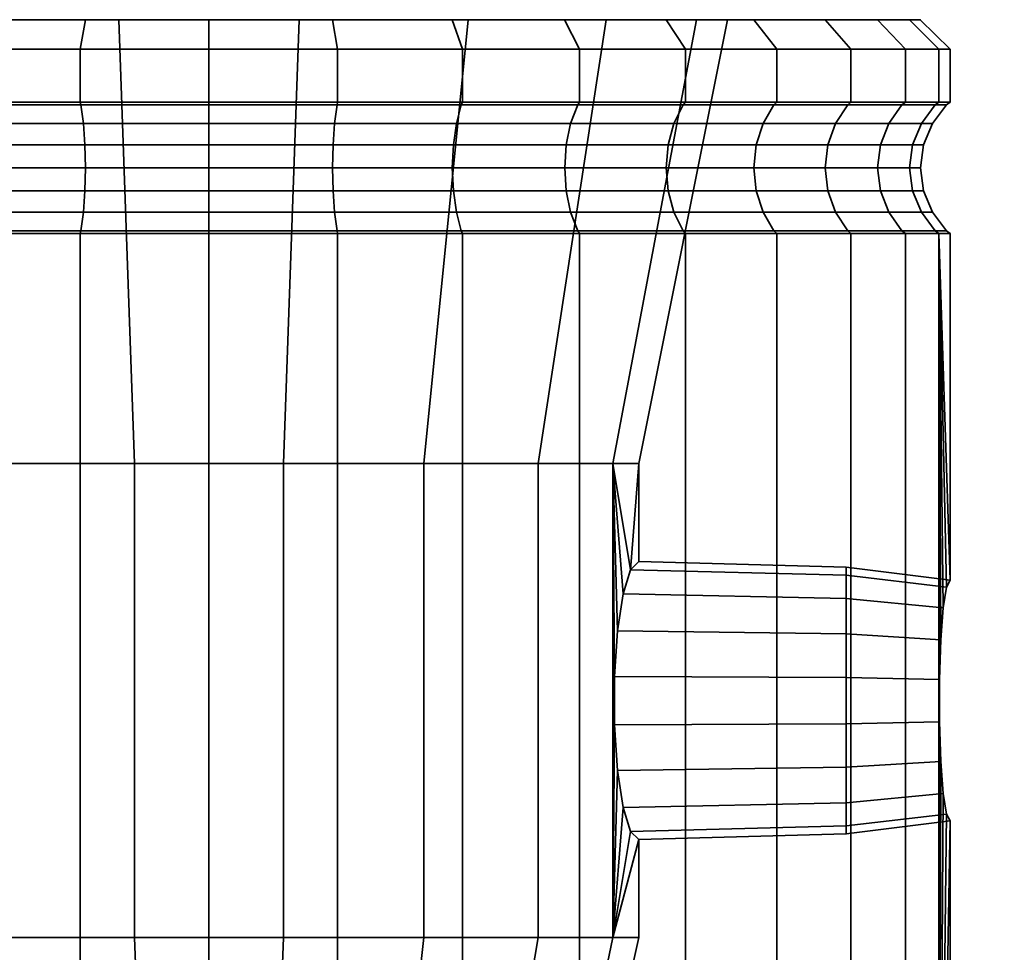
# Model space of a CAD drawing. Units: millimetres. Extents: x -300 to 300, y 53 to 653.
# Drawn here: x -181 to -148, y 621 to 653 of the extents above; entities that cross this region are included whole.
import ezdxf

# ---------------------------------------------------------------- set-up
doc = ezdxf.new("R2010")
doc.units = ezdxf.units.MM
doc.layers.add('kedersystem', color=4, linetype='Continuous', lineweight=35)

msp = doc.modelspace()

# ---------------------------------------------------------------- meshes
at = {"layer": 'kedersystem'}
mesh = msp.add_polyface(dxfattribs=at)
corners = [(-175, 645.725, 24.879), (-179.32, 645.725, 24.501), (-179.341, 645.632, 24.62), (-175, 645.632, 25), (-183.509, 645.725, 23.378), (-183.551, 645.632, 23.492), (-187.439, 645.725, 21.546), (-187.5, 645.632, 21.651), (-190.992, 645.725, 19.058), (-191.07, 645.632, 19.151), (-190.992, 645.725, -19.058), (-187.439, 645.725, -21.546), (-187.5, 645.632, -21.651), (-191.07, 645.632, -19.151), (-183.509, 645.725, -23.378), (-183.551, 645.632, -23.492), (-179.32, 645.725, -24.501), (-179.341, 645.632, -24.62), (-175, 645.725, -24.879), (-175, 645.632, -25), (-186.108, 621.866, 9.32), (-188.389, 630.813, 5.369), (-188.626, 631.956, 4.959), (-188.626, 637.866, 4.959), (-186.108, 637.866, 9.32), (-188.666, 632.596, 4.728), (-188.881, 634.053, 3.513), (-189.17, 635.009, 1.872), (-189.5, 635.348), (-189.5, 637.866), (-188.626, 637.866, -4.959), (-189.17, 635.009, -1.872), (-188.881, 634.053, -3.513), (-188.666, 632.596, -4.728), (-188.626, 631.956, -4.959), (-186.108, 637.866, -9.32), (-188.389, 630.813, -5.369), (-188.389, 628.92, -5.369), (-188.626, 627.776, -4.959), (-188.626, 621.866, -4.959), (-199.267, 628.868, 5.661), (-188.389, 628.92, 5.369), (-188.626, 627.776, 4.959), (-199.448, 632.743, 4.982), (-199.267, 630.864, -5.661), (-199.448, 626.99, -4.982), (-172.482, 637.866, 14.28), (-177.518, 637.866, 14.28), (-178.038, 652.846, 17.23), (-171.962, 652.846, 17.23), (-182.25, 637.866, 12.557), (-183.748, 652.846, 15.152), (-188.403, 652.846, 11.246), (-191.441, 652.846, 5.984), (-192.496, 652.846), (-191.441, 652.846, -5.984), (-188.403, 652.846, -11.246), (-182.25, 637.866, -12.557), (-183.748, 652.846, -15.152), (-177.518, 637.866, -14.28), (-178.038, 652.846, -17.23), (-172.482, 621.866, 14.28), (-177.518, 621.866, 14.28), (-182.25, 621.866, 12.557), (-186.108, 621.866, -9.32), (-182.25, 621.866, -12.557), (-177.518, 621.866, -14.28), (-190.685, 646.346, -18.693), (-187.201, 646.346, -21.133), (-183.346, 646.346, -22.93)]
mesh.append_faces([[corners[k] for k in face] for face in [(0, 1, 2, 3), (1, 4, 5, 2), (4, 6, 7, 5), (6, 8, 9, 7), (10, 11, 12, 13), (11, 14, 15, 12), (14, 16, 17, 15), (16, 18, 19, 17), (46, 47, 48, 49), (47, 50, 51, 48), (50, 24, 52, 51), (24, 23, 53, 52), (23, 29, 54, 53), (29, 30, 55, 54), (30, 35, 56, 55), (35, 57, 58, 56), (57, 59, 60, 58), (61, 62, 47, 46), (62, 63, 50, 47), (63, 20, 24, 50), (64, 65, 57, 35), (65, 66, 59, 57), (67, 68, 11, 10), (68, 69, 14, 11)]])
mesh.append_faces([[corners[k] for k in face] for face in [(20, 23, 24), (23, 28, 29), (30, 33, 34)]], dxfattribs={"vtx0": -1})
mesh.append_faces([[corners[k] for k in face] for face in [(20, 21, 22), (20, 22, 23), (23, 25, 26), (23, 26, 27), (23, 27, 28), (30, 28, 31), (30, 31, 32), (30, 32, 33), (35, 34, 36), (35, 36, 37), (35, 37, 38), (35, 38, 39), (43, 22, 21), (44, 34, 33), (45, 38, 37)]], dxfattribs={"vtx0": -1, "vtx2": -1})
mesh.append_faces([[corners[k] for k in face] for face in [(23, 22, 25), (30, 29, 28), (35, 30, 34), (40, 41, 42), (44, 36, 34)]], dxfattribs={"vtx2": -1})
mesh = msp.add_polyface(dxfattribs=at)
corners = [(-183.551, 650.061, 23.492), (-183.551, 651.846, 23.492), (-187.5, 651.846, 21.651), (-187.5, 650.061, 21.651), (-191.07, 651.846, 19.151), (-191.07, 650.061, 19.151), (-191.07, 650.061, -19.151), (-191.07, 651.846, -19.151), (-187.5, 651.846, -21.651), (-187.5, 650.061, -21.651), (-183.551, 651.846, -23.492), (-183.551, 650.061, -23.492), (-187.439, 649.968, 21.546), (-183.509, 649.968, 23.378), (-190.992, 649.968, 19.058), (-187.439, 649.968, -21.546), (-190.992, 649.968, -19.058), (-183.509, 649.968, -23.378), (-188.403, 652.846, 11.246), (-195.781, 652.846, 11.998), (-183.748, 652.846, 15.152), (-193.382, 652.846, 15.424), (-178.038, 652.846, 17.23), (-190.424, 652.846, 18.382), (-183.748, 652.846, -15.152), (-193.382, 652.846, -15.424), (-195.781, 652.846, -11.998), (-188.403, 652.846, -11.246), (-178.038, 652.846, -17.23), (-190.424, 652.846, -18.382), (-186.998, 652.846, -20.781), (-183.207, 652.846, -22.549), (-183.207, 652.846, 22.549), (-186.998, 652.846, 20.781), (-187.201, 649.346, 21.133), (-183.346, 649.346, 22.93), (-187.051, 648.623, 20.873), (-183.243, 648.623, 22.649), (-187, 647.846, 20.785), (-183.208, 647.846, 22.553), (-187.051, 647.07, 20.873), (-183.243, 647.07, 22.649), (-187.201, 646.346, 21.133), (-183.346, 646.346, 22.93), (-187.439, 645.725, 21.546), (-183.509, 645.725, 23.378), (-190.685, 649.346, 18.693), (-190.493, 648.623, 18.463), (-190.427, 647.846, 18.385), (-190.493, 647.07, 18.463), (-190.685, 646.346, 18.693), (-190.992, 645.725, 19.058), (-193.463, 648.623, 15.493), (-193.385, 647.846, 15.427), (-193.463, 647.07, 15.493), (-193.693, 646.346, 15.685), (-193.693, 649.346, -15.685), (-190.685, 649.346, -18.693), (-190.493, 648.623, -18.463), (-193.463, 648.623, -15.493), (-190.427, 647.846, -18.385), (-193.385, 647.846, -15.427), (-190.493, 647.07, -18.463), (-193.463, 647.07, -15.493), (-190.685, 646.346, -18.693), (-193.693, 646.346, -15.685), (-187.201, 649.346, -21.133), (-187.051, 648.623, -20.873), (-187, 647.846, -20.785), (-187.051, 647.07, -20.873), (-187.201, 646.346, -21.133), (-183.346, 649.346, -22.93), (-183.243, 648.623, -22.649), (-183.208, 647.846, -22.553), (-183.243, 647.07, -22.649), (-183.346, 646.346, -22.93)]
mesh.append_faces([[corners[k] for k in face] for face in [(0, 1, 2, 3), (3, 2, 4, 5), (6, 7, 8, 9), (9, 8, 10, 11), (3, 12, 13, 0), (5, 14, 12, 3), (9, 15, 16, 6), (11, 17, 15, 9), (29, 30, 8, 7), (30, 31, 10, 8), (32, 33, 2, 1), (33, 23, 4, 2), (13, 12, 34, 35), (35, 34, 36, 37), (37, 36, 38, 39), (39, 38, 40, 41), (41, 40, 42, 43), (43, 42, 44, 45), (12, 14, 46, 34), (34, 46, 47, 36), (36, 47, 48, 38), (38, 48, 49, 40), (40, 49, 50, 42), (42, 50, 51, 44), (47, 52, 53, 48), (48, 53, 54, 49), (49, 54, 55, 50), (56, 57, 58, 59), (59, 58, 60, 61), (61, 60, 62, 63), (63, 62, 64, 65), (16, 15, 66, 57), (57, 66, 67, 58), (58, 67, 68, 60), (60, 68, 69, 62), (62, 69, 70, 64), (15, 17, 71, 66), (66, 71, 72, 67), (67, 72, 73, 68), (69, 74, 75, 70)]])
mesh.append_faces([[corners[k] for k in face] for face in [(18, 19, 20), (24, 26, 27)]], dxfattribs={"vtx0": -1, "vtx1": -1})
mesh.append_faces([[corners[k] for k in face] for face in [(20, 19, 21), (22, 21, 23), (24, 25, 26), (28, 29, 25)]], dxfattribs={"vtx0": -1, "vtx2": -1})
mesh = msp.add_polyface(dxfattribs=at)
corners = [(-175, 650.061, 25), (-175, 651.846, 25), (-179.341, 651.846, 24.62), (-179.341, 650.061, 24.62), (-183.551, 651.846, 23.492), (-183.551, 650.061, 23.492), (-183.551, 650.061, -23.492), (-183.551, 651.846, -23.492), (-179.341, 651.846, -24.62), (-179.341, 650.061, -24.62), (-175, 651.846, -25), (-175, 650.061, -25), (-179.32, 649.968, 24.501), (-175, 649.968, 24.879), (-183.509, 649.968, 23.378), (-179.32, 649.968, -24.501), (-183.509, 649.968, -23.378), (-175, 649.968, -24.879), (-186.998, 652.846, 20.781), (-183.207, 652.846, 22.549), (-166.793, 652.846, 22.549), (-179.167, 652.846, 23.632), (-159.576, 652.846, 18.382), (-190.424, 652.846, 18.382), (-171.962, 652.846, 17.23), (-178.038, 652.846, 17.23), (-190.424, 652.846, -18.382), (-178.038, 652.846, -17.23), (-159.576, 652.846, -18.382), (-183.748, 652.846, 15.152), (-193.382, 652.846, 15.424), (-193.382, 652.846, -15.424), (-183.748, 652.846, -15.152), (-170.833, 652.846, -23.632), (-179.167, 652.846, -23.632), (-183.207, 652.846, -22.549), (-166.793, 652.846, -22.549), (-186.998, 652.846, -20.781), (-163.002, 652.846, -20.781), (-175, 652.846, -23.996), (-175, 652.846, 23.996), (-179.237, 649.346, 24.031), (-175, 649.346, 24.402), (-179.185, 648.623, 23.736), (-175, 648.623, 24.102), (-179.168, 647.846, 23.635), (-175, 647.846, 24), (-179.185, 647.07, 23.736), (-175, 647.07, 24.102), (-179.237, 646.346, 24.031), (-175, 646.346, 24.402), (-179.32, 645.725, 24.501), (-175, 645.725, 24.879), (-183.346, 649.346, 22.93), (-183.243, 648.623, 22.649), (-183.208, 647.846, 22.553), (-183.243, 647.07, 22.649), (-183.346, 646.346, 22.93), (-183.509, 645.725, 23.378), (-187, 647.846, -20.785), (-183.208, 647.846, -22.553), (-183.243, 647.07, -22.649), (-187.051, 647.07, -20.873), (-179.237, 649.346, -24.031), (-183.346, 649.346, -22.93), (-179.185, 648.623, -23.736), (-183.243, 648.623, -22.649), (-179.168, 647.846, -23.635), (-179.185, 647.07, -23.736), (-179.237, 646.346, -24.031), (-183.346, 646.346, -22.93), (-179.32, 645.725, -24.501), (-183.509, 645.725, -23.378), (-175, 649.346, -24.402), (-175, 648.623, -24.102), (-175, 647.846, -24), (-175, 647.07, -24.102), (-175, 646.346, -24.402), (-175, 645.725, -24.879)]
mesh.append_faces([[corners[k] for k in face] for face in [(0, 1, 2, 3), (3, 2, 4, 5), (6, 7, 8, 9), (9, 8, 10, 11), (3, 12, 13, 0), (5, 14, 12, 3), (9, 15, 16, 6), (11, 17, 15, 9), (35, 34, 8, 7), (34, 39, 10, 8), (40, 21, 2, 1), (21, 19, 4, 2), (13, 12, 41, 42), (42, 41, 43, 44), (44, 43, 45, 46), (46, 45, 47, 48), (48, 47, 49, 50), (50, 49, 51, 52), (12, 14, 53, 41), (41, 53, 54, 43), (43, 54, 55, 45), (45, 55, 56, 47), (47, 56, 57, 49), (49, 57, 58, 51), (59, 60, 61, 62), (16, 15, 63, 64), (64, 63, 65, 66), (66, 65, 67, 60), (60, 67, 68, 61), (61, 68, 69, 70), (70, 69, 71, 72), (15, 17, 73, 63), (63, 73, 74, 65), (65, 74, 75, 67), (67, 75, 76, 68), (68, 76, 77, 69), (69, 77, 78, 71)]])
mesh.append_faces([[corners[k] for k in face] for face in [(18, 22, 23), (29, 30, 25), (27, 31, 32)]], dxfattribs={"vtx0": -1, "vtx1": -1})
mesh.append_faces([[corners[k] for k in face] for face in [(26, 27, 28)]], dxfattribs={"vtx0": -1, "vtx1": -1, "vtx2": -1})
mesh.append_faces([[corners[k] for k in face] for face in [(20, 19, 21), (23, 24, 25), (33, 34, 35), (36, 35, 37), (38, 37, 26)]], dxfattribs={"vtx0": -1, "vtx2": -1})
mesh.append_faces([[corners[k] for k in face] for face in [(18, 19, 20)]], dxfattribs={"vtx1": -1, "vtx2": -1})
mesh = msp.add_polyface(dxfattribs=at)
corners = [(-166.449, 650.061, 23.492), (-166.449, 651.846, 23.492), (-170.659, 651.846, 24.62), (-170.659, 650.061, 24.62), (-175, 651.846, 25), (-175, 650.061, 25), (-175, 650.061, -25), (-175, 651.846, -25), (-170.659, 651.846, -24.62), (-170.659, 650.061, -24.62), (-166.449, 651.846, -23.492), (-166.449, 650.061, -23.492), (-170.68, 649.968, 24.501), (-166.491, 649.968, 23.378), (-175, 649.968, 24.879), (-170.68, 649.968, -24.501), (-175, 649.968, -24.879), (-166.491, 649.968, -23.378), (-166.793, 652.846, 22.549), (-179.167, 652.846, 23.632), (-170.833, 652.846, 23.632), (-175, 652.846, 23.996), (-163.002, 652.846, 20.781), (-186.998, 652.846, 20.781), (-159.576, 652.846, 18.382), (-190.424, 652.846, 18.382), (-171.962, 652.846, 17.23), (-159.576, 652.846, -18.382), (-178.038, 652.846, -17.23), (-171.962, 652.846, -17.23), (-175, 652.846, -23.996), (-179.167, 652.846, -23.632), (-170.833, 652.846, -23.632), (-183.207, 652.846, -22.549), (-166.793, 652.846, -22.549), (-186.998, 652.846, -20.781), (-163.002, 652.846, -20.781), (-190.424, 652.846, -18.382), (-170.763, 649.346, 24.031), (-166.654, 649.346, 22.93), (-170.815, 648.623, 23.736), (-166.757, 648.623, 22.649), (-170.832, 647.846, 23.635), (-166.792, 647.846, 22.553), (-170.815, 647.07, 23.736), (-166.757, 647.07, 22.649), (-170.763, 646.346, 24.031), (-166.654, 646.346, 22.93), (-170.68, 645.725, 24.501), (-166.491, 645.725, 23.378), (-175, 649.346, 24.402), (-175, 648.623, 24.102), (-175, 647.846, 24), (-175, 647.07, 24.102), (-175, 646.346, 24.402), (-175, 645.725, 24.879), (-170.763, 649.346, -24.031), (-175, 649.346, -24.402), (-170.815, 648.623, -23.736), (-175, 648.623, -24.102), (-170.832, 647.846, -23.635), (-175, 647.846, -24), (-170.815, 647.07, -23.736), (-175, 647.07, -24.102), (-170.763, 646.346, -24.031), (-175, 646.346, -24.402), (-170.68, 645.725, -24.501), (-175, 645.725, -24.879), (-166.654, 649.346, -22.93), (-166.757, 648.623, -22.649), (-166.792, 647.846, -22.553), (-166.757, 647.07, -22.649), (-166.654, 646.346, -22.93), (-166.491, 645.725, -23.378)]
mesh.append_faces([[corners[k] for k in face] for face in [(0, 1, 2, 3), (3, 2, 4, 5), (6, 7, 8, 9), (9, 8, 10, 11), (3, 12, 13, 0), (5, 14, 12, 3), (9, 15, 16, 6), (11, 17, 15, 9), (30, 32, 8, 7), (32, 34, 10, 8), (18, 20, 2, 1), (20, 21, 4, 2), (13, 12, 38, 39), (39, 38, 40, 41), (41, 40, 42, 43), (43, 42, 44, 45), (45, 44, 46, 47), (47, 46, 48, 49), (12, 14, 50, 38), (38, 50, 51, 40), (40, 51, 52, 42), (42, 52, 53, 44), (44, 53, 54, 46), (46, 54, 55, 48), (16, 15, 56, 57), (57, 56, 58, 59), (59, 58, 60, 61), (61, 60, 62, 63), (63, 62, 64, 65), (65, 64, 66, 67), (15, 17, 68, 56), (56, 68, 69, 58), (58, 69, 70, 60), (60, 70, 71, 62), (62, 71, 72, 64), (64, 72, 73, 66)]])
mesh.append_faces([[corners[k] for k in face] for face in [(20, 19, 21)]], dxfattribs={"vtx0": -1})
mesh.append_faces([[corners[k] for k in face] for face in [(18, 19, 20), (32, 33, 34), (34, 35, 36), (36, 37, 27)]], dxfattribs={"vtx0": -1, "vtx1": -1})
mesh.append_faces([[corners[k] for k in face] for face in [(25, 24, 26)]], dxfattribs={"vtx0": -1, "vtx1": -1, "vtx2": -1})
mesh.append_faces([[corners[k] for k in face] for face in [(23, 22, 24), (27, 28, 29)]], dxfattribs={"vtx0": -1, "vtx2": -1})
mesh.append_faces([[corners[k] for k in face] for face in [(30, 31, 32)]], dxfattribs={"vtx1": -1})
mesh.append_faces([[corners[k] for k in face] for face in [(18, 22, 23)]], dxfattribs={"vtx1": -1, "vtx2": -1})
mesh = msp.add_polyface(dxfattribs=at)
corners = [(-155.942, 645.725, 15.992), (-159.008, 645.725, 19.058), (-158.93, 645.632, 19.151), (-155.849, 645.632, 16.07), (-162.561, 645.725, 21.546), (-162.5, 645.632, 21.651), (-166.491, 645.725, 23.378), (-166.449, 645.632, 23.492), (-170.68, 645.725, 24.501), (-170.659, 645.632, 24.62), (-175, 645.725, 24.879), (-175, 645.632, 25), (-175, 645.725, -24.879), (-170.68, 645.725, -24.501), (-170.659, 645.632, -24.62), (-175, 645.632, -25), (-166.491, 645.725, -23.378), (-166.449, 645.632, -23.492), (-162.561, 645.725, -21.546), (-162.5, 645.632, -21.651), (-159.008, 645.725, -19.058), (-158.93, 645.632, -19.151), (-155.942, 645.725, -15.992), (-155.849, 645.632, -16.07), (-161.318, 629.048, 4.642), (-153.5, 629.085, 4.432), (-153.5, 627.616, 3.897), (-161.219, 627.511, 4.079), (-161.318, 630.685, 4.642), (-153.5, 630.648, 4.432), (-161.219, 632.222, 4.079), (-153.5, 632.116, 3.897), (-161.318, 630.685, -4.642), (-153.5, 630.648, -4.432), (-153.5, 632.116, -3.897), (-161.219, 632.222, -4.079), (-161.318, 629.048, -4.642), (-153.5, 629.085, -4.432), (-160.783, 634.282, 1.607), (-161.033, 633.471, 3.025), (-161.374, 637.866, 4.959), (-160.5, 637.866), (-160.5, 634.557), (-161.374, 621.866, 4.959), (-161.374, 637.866, -4.959), (-161.374, 621.866, -4.959), (-161.033, 633.471, -3.025), (-160.783, 634.282, -1.607), (-158.559, 652.846, 5.984), (-157.504, 652.846), (-163.892, 637.866, 9.32), (-161.597, 652.846, 11.246), (-167.75, 637.866, 12.557), (-166.252, 652.846, 15.152), (-172.482, 637.866, 14.28), (-171.962, 652.846, 17.23), (-177.518, 637.866, -14.28), (-172.482, 637.866, -14.28), (-171.962, 652.846, -17.23), (-178.038, 652.846, -17.23), (-167.75, 637.866, -12.557), (-166.252, 652.846, -15.152), (-163.892, 637.866, -9.32), (-161.597, 652.846, -11.246), (-158.559, 652.846, -5.984), (-163.892, 621.866, 9.32), (-167.75, 621.866, 12.557), (-172.482, 621.866, 14.28), (-177.518, 621.866, -14.28), (-172.482, 621.866, -14.28), (-167.75, 621.866, -12.557), (-163.892, 621.866, -9.32), (-162.799, 646.346, 21.133), (-166.654, 646.346, 22.93)]
mesh.append_faces([[corners[k] for k in face] for face in [(0, 1, 2, 3), (1, 4, 5, 2), (4, 6, 7, 5), (6, 8, 9, 7), (8, 10, 11, 9), (12, 13, 14, 15), (13, 16, 17, 14), (16, 18, 19, 17), (18, 20, 21, 19), (20, 22, 23, 21), (24, 25, 26, 27), (28, 29, 25, 24), (30, 31, 29, 28), (32, 33, 34, 35), (36, 37, 33, 32), (41, 40, 48, 49), (40, 50, 51, 48), (50, 52, 53, 51), (52, 54, 55, 53), (56, 57, 58, 59), (57, 60, 61, 58), (60, 62, 63, 61), (62, 44, 64, 63), (44, 41, 49, 64), (43, 65, 50, 40), (65, 66, 52, 50), (66, 67, 54, 52), (68, 69, 57, 56), (69, 70, 60, 57), (70, 71, 62, 60), (71, 45, 44, 62), (72, 73, 6, 4)]])
mesh.append_faces([[corners[k] for k in face] for face in [(38, 41, 42), (41, 47, 42)]], dxfattribs={"vtx0": -1})
mesh.append_faces([[corners[k] for k in face] for face in [(40, 24, 43), (44, 47, 41)]], dxfattribs={"vtx0": -1, "vtx1": -1})
mesh.append_faces([[corners[k] for k in face] for face in [(38, 40, 41), (40, 39, 30), (40, 30, 28), (40, 28, 24), (44, 36, 32), (44, 32, 35), (44, 35, 46), (44, 46, 47)]], dxfattribs={"vtx0": -1, "vtx2": -1})
mesh.append_faces([[corners[k] for k in face] for face in [(38, 39, 40), (44, 45, 36)]], dxfattribs={"vtx1": -1, "vtx2": -1})
mesh = msp.add_polyface(dxfattribs=at)
corners = [(-158.93, 650.061, 19.151), (-158.93, 651.846, 19.151), (-162.5, 651.846, 21.651), (-162.5, 650.061, 21.651), (-166.449, 651.846, 23.492), (-166.449, 650.061, 23.492), (-166.449, 650.061, -23.492), (-166.449, 651.846, -23.492), (-162.5, 651.846, -21.651), (-162.5, 650.061, -21.651), (-158.93, 651.846, -19.151), (-158.93, 650.061, -19.151), (-162.561, 649.968, 21.546), (-159.008, 649.968, 19.058), (-166.491, 649.968, 23.378), (-162.561, 649.968, -21.546), (-166.491, 649.968, -23.378), (-159.008, 649.968, -19.058), (-154.219, 652.846, 11.998), (-161.597, 652.846, 11.246), (-166.252, 652.846, 15.152), (-156.618, 652.846, 15.424), (-171.962, 652.846, 17.23), (-159.576, 652.846, 18.382), (-159.576, 652.846, -18.382), (-171.962, 652.846, -17.23), (-156.618, 652.846, -15.424), (-166.252, 652.846, -15.152), (-154.219, 652.846, -11.998), (-161.597, 652.846, -11.246), (-166.793, 652.846, -22.549), (-163.002, 652.846, -20.781), (-163.002, 652.846, 20.781), (-166.793, 652.846, 22.549), (-156.537, 648.623, 15.493), (-159.507, 648.623, 18.463), (-159.573, 647.846, 18.385), (-156.615, 647.846, 15.427), (-159.507, 647.07, 18.463), (-156.537, 647.07, 15.493), (-162.799, 649.346, 21.133), (-159.315, 649.346, 18.693), (-162.949, 648.623, 20.873), (-163, 647.846, 20.785), (-162.949, 647.07, 20.873), (-162.799, 646.346, 21.133), (-159.315, 646.346, 18.693), (-162.561, 645.725, 21.546), (-159.008, 645.725, 19.058), (-166.654, 649.346, 22.93), (-166.757, 648.623, 22.649), (-166.792, 647.846, 22.553), (-166.757, 647.07, 22.649), (-166.654, 646.346, 22.93), (-162.799, 649.346, -21.133), (-166.654, 649.346, -22.93), (-162.949, 648.623, -20.873), (-166.757, 648.623, -22.649), (-163, 647.846, -20.785), (-166.792, 647.846, -22.553), (-162.949, 647.07, -20.873), (-166.757, 647.07, -22.649), (-162.799, 646.346, -21.133), (-166.654, 646.346, -22.93), (-162.561, 645.725, -21.546), (-166.491, 645.725, -23.378), (-159.315, 649.346, -18.693), (-159.507, 648.623, -18.463), (-159.573, 647.846, -18.385), (-159.507, 647.07, -18.463), (-159.315, 646.346, -18.693), (-159.008, 645.725, -19.058), (-156.615, 647.846, -15.427), (-156.537, 647.07, -15.493)]
mesh.append_faces([[corners[k] for k in face] for face in [(0, 1, 2, 3), (3, 2, 4, 5), (6, 7, 8, 9), (9, 8, 10, 11), (3, 12, 13, 0), (5, 14, 12, 3), (9, 15, 16, 6), (11, 17, 15, 9), (30, 31, 8, 7), (31, 24, 10, 8), (23, 32, 2, 1), (32, 33, 4, 2), (34, 35, 36, 37), (37, 36, 38, 39), (13, 12, 40, 41), (41, 40, 42, 35), (35, 42, 43, 36), (36, 43, 44, 38), (38, 44, 45, 46), (46, 45, 47, 48), (12, 14, 49, 40), (40, 49, 50, 42), (42, 50, 51, 43), (43, 51, 52, 44), (44, 52, 53, 45), (16, 15, 54, 55), (55, 54, 56, 57), (57, 56, 58, 59), (59, 58, 60, 61), (61, 60, 62, 63), (63, 62, 64, 65), (15, 17, 66, 54), (54, 66, 67, 56), (56, 67, 68, 58), (58, 68, 69, 60), (60, 69, 70, 62), (62, 70, 71, 64), (68, 72, 73, 69)]])
mesh.append_faces([[corners[k] for k in face] for face in [(18, 20, 21), (21, 22, 23), (24, 25, 26), (26, 27, 28)]], dxfattribs={"vtx0": -1, "vtx1": -1})
mesh.append_faces([[corners[k] for k in face] for face in [(18, 19, 20), (21, 20, 22), (26, 25, 27), (28, 27, 29)]], dxfattribs={"vtx0": -1, "vtx2": -1})
mesh = msp.add_polyface(dxfattribs=at)
corners = [(-153.349, 650.061, 12.5), (-153.349, 651.846, 12.5), (-155.849, 651.846, 16.07), (-155.849, 650.061, 16.07), (-158.93, 651.846, 19.151), (-158.93, 650.061, 19.151), (-158.93, 650.061, -19.151), (-158.93, 651.846, -19.151), (-155.849, 651.846, -16.07), (-155.849, 650.061, -16.07), (-153.349, 651.846, -12.5), (-153.349, 650.061, -12.5), (-155.942, 649.968, 15.992), (-153.454, 649.968, 12.439), (-159.008, 649.968, 19.058), (-155.942, 649.968, -15.992), (-159.008, 649.968, -19.058), (-153.454, 649.968, -12.439), (-151.368, 652.846, 4.167), (-158.559, 652.846, 5.984), (-152.451, 652.846, 8.207), (-161.597, 652.846, 11.246), (-154.219, 652.846, 11.998), (-154.219, 652.846, -11.998), (-161.597, 652.846, -11.246), (-152.451, 652.846, -8.207), (-158.559, 652.846, -5.984), (-151.368, 652.846, -4.167), (-157.504, 652.846), (-151.004, 652.846), (-159.576, 652.846, -18.382), (-156.618, 652.846, -15.424), (-156.618, 652.846, 15.424), (-159.576, 652.846, 18.382), (-152.351, 648.623, 8.243), (-154.127, 648.623, 12.051), (-154.215, 647.846, 12), (-152.447, 647.846, 8.208), (-154.127, 647.07, 12.051), (-152.351, 647.07, 8.243), (-156.307, 649.346, 15.685), (-153.867, 649.346, 12.201), (-156.537, 648.623, 15.493), (-156.615, 647.846, 15.427), (-156.537, 647.07, 15.493), (-156.307, 646.346, 15.685), (-153.867, 646.346, 12.201), (-159.315, 649.346, 18.693), (-159.507, 648.623, 18.463), (-159.507, 647.07, 18.463), (-159.315, 646.346, 18.693), (-159.008, 645.725, 19.058), (-155.942, 645.725, 15.992), (-156.307, 649.346, -15.685), (-159.315, 649.346, -18.693), (-156.537, 648.623, -15.493), (-159.507, 648.623, -18.463), (-156.615, 647.846, -15.427), (-159.573, 647.846, -18.385), (-159.507, 647.07, -18.463), (-156.537, 647.07, -15.493), (-156.307, 646.346, -15.685), (-159.315, 646.346, -18.693), (-155.942, 645.725, -15.992), (-159.008, 645.725, -19.058), (-153.867, 649.346, -12.201), (-154.127, 648.623, -12.051), (-154.215, 647.846, -12), (-154.127, 647.07, -12.051), (-153.867, 646.346, -12.201), (-153.454, 645.725, -12.439), (-152.351, 648.623, -8.243), (-152.447, 647.846, -8.208), (-152.351, 647.07, -8.243)]
mesh.append_faces([[corners[k] for k in face] for face in [(0, 1, 2, 3), (3, 2, 4, 5), (6, 7, 8, 9), (9, 8, 10, 11), (3, 12, 13, 0), (5, 14, 12, 3), (9, 15, 16, 6), (11, 17, 15, 9), (30, 31, 8, 7), (31, 23, 10, 8), (22, 32, 2, 1), (32, 33, 4, 2), (34, 35, 36, 37), (37, 36, 38, 39), (13, 12, 40, 41), (41, 40, 42, 35), (35, 42, 43, 36), (36, 43, 44, 38), (38, 44, 45, 46), (12, 14, 47, 40), (40, 47, 48, 42), (44, 49, 50, 45), (45, 50, 51, 52), (16, 15, 53, 54), (54, 53, 55, 56), (56, 55, 57, 58), (59, 60, 61, 62), (62, 61, 63, 64), (15, 17, 65, 53), (53, 65, 66, 55), (55, 66, 67, 57), (57, 67, 68, 60), (60, 68, 69, 61), (61, 69, 70, 63), (66, 71, 72, 67), (67, 72, 73, 68)]])
mesh.append_faces([[corners[k] for k in face] for face in [(18, 19, 20), (20, 21, 22), (23, 24, 25), (25, 26, 27), (27, 28, 29), (29, 19, 18)]], dxfattribs={"vtx0": -1, "vtx1": -1})
mesh.append_faces([[corners[k] for k in face] for face in [(20, 19, 21), (25, 24, 26), (27, 26, 28), (29, 28, 19)]], dxfattribs={"vtx0": -1, "vtx2": -1})
mesh = msp.add_polyface(dxfattribs=at)
corners = [(-150, 650.061), (-150, 651.846), (-150.38, 651.846, 4.341), (-150.38, 650.061, 4.341), (-150.38, 650.061, -4.341), (-150.38, 651.846, -4.341), (-151.508, 651.846, 8.551), (-151.508, 650.061, 8.551), (-153.349, 651.846, 12.5), (-153.349, 650.061, 12.5), (-153.349, 650.061, -12.5), (-153.349, 651.846, -12.5), (-151.508, 651.846, -8.551), (-151.508, 650.061, -8.551), (-150.499, 649.968, 4.32), (-150.121, 649.968), (-151.622, 649.968, 8.509), (-153.454, 649.968, 12.439), (-151.622, 649.968, -8.509), (-153.454, 649.968, -12.439), (-150.499, 649.968, -4.32), (-154.219, 652.846, -11.998), (-152.451, 652.846, -8.207), (-151.368, 652.846, -4.167), (-151.004, 652.846), (-151.368, 652.846, 4.167), (-152.451, 652.846, 8.207), (-154.219, 652.846, 11.998), (-150.969, 649.346, 4.237), (-150.598, 649.346), (-151.264, 648.623, 4.185), (-150.898, 648.623), (-151.365, 647.846, 4.168), (-151, 647.846), (-151.264, 647.07, 4.185), (-150.898, 647.07), (-150.969, 646.346, 4.237), (-150.598, 646.346), (-152.07, 649.346, 8.346), (-152.351, 648.623, 8.243), (-152.447, 647.846, 8.208), (-152.351, 647.07, 8.243), (-152.07, 646.346, 8.346), (-153.867, 649.346, 12.201), (-154.127, 648.623, 12.051), (-154.127, 647.07, 12.051), (-153.867, 646.346, 12.201), (-152.07, 649.346, -8.346), (-153.867, 649.346, -12.201), (-152.351, 648.623, -8.243), (-154.127, 648.623, -12.051), (-154.127, 647.07, -12.051), (-152.351, 647.07, -8.243), (-152.07, 646.346, -8.346), (-153.867, 646.346, -12.201), (-151.622, 645.725, -8.509), (-153.454, 645.725, -12.439), (-150.969, 649.346, -4.237), (-151.264, 648.623, -4.185), (-151.365, 647.846, -4.168), (-152.447, 647.846, -8.208), (-151.264, 647.07, -4.185), (-150.969, 646.346, -4.237), (-150.499, 645.725, -4.32), (-150.121, 645.725)]
mesh.append_faces([[corners[k] for k in face] for face in [(0, 1, 2, 3), (4, 5, 1, 0), (3, 2, 6, 7), (7, 6, 8, 9), (10, 11, 12, 13), (13, 12, 5, 4), (3, 14, 15, 0), (7, 16, 14, 3), (9, 17, 16, 7), (13, 18, 19, 10), (4, 20, 18, 13), (0, 15, 20, 4), (21, 22, 12, 11), (22, 23, 5, 12), (23, 24, 1, 5), (24, 25, 2, 1), (25, 26, 6, 2), (26, 27, 8, 6), (15, 14, 28, 29), (29, 28, 30, 31), (31, 30, 32, 33), (33, 32, 34, 35), (35, 34, 36, 37), (14, 16, 38, 28), (28, 38, 39, 30), (30, 39, 40, 32), (32, 40, 41, 34), (34, 41, 42, 36), (16, 17, 43, 38), (38, 43, 44, 39), (41, 45, 46, 42), (19, 18, 47, 48), (48, 47, 49, 50), (51, 52, 53, 54), (54, 53, 55, 56), (18, 20, 57, 47), (47, 57, 58, 49), (49, 58, 59, 60), (60, 59, 61, 52), (52, 61, 62, 53), (53, 62, 63, 55), (20, 15, 29, 57), (57, 29, 31, 58), (58, 31, 33, 59), (59, 33, 35, 61), (61, 35, 37, 62), (62, 37, 64, 63)]])
mesh = msp.add_polyface(dxfattribs=at)
corners = [(-150.38, 645.632, 4.341), (-150.354, 629.153, 4.044), (-150.354, 630.579, 4.044), (-150.311, 631.917, 3.552), (-150.23, 633, 2.63), (-150.122, 633.698, 1.395), (-150, 633.929), (-150, 645.632), (-150.38, 645.632, -4.341), (-150.122, 633.698, -1.395), (-150.23, 633, -2.63), (-150.311, 631.917, -3.552), (-150.354, 630.579, -4.044), (-150.354, 629.153, -4.044), (-150.121, 645.725), (-150.499, 645.725, 4.32), (-151.622, 645.725, 8.509), (-151.508, 645.632, 8.551), (-153.454, 645.725, 12.439), (-153.349, 645.632, 12.5), (-155.942, 645.725, 15.992), (-155.849, 645.632, 16.07), (-155.942, 645.725, -15.992), (-153.454, 645.725, -12.439), (-153.349, 645.632, -12.5), (-155.849, 645.632, -16.07), (-151.622, 645.725, -8.509), (-151.508, 645.632, -8.551), (-150.499, 645.725, -4.32), (-161.219, 627.511, 4.079), (-153.5, 627.616, 3.897), (-153.5, 626.419, 2.893), (-161.033, 626.262, 3.025), (-161.033, 633.471, 3.025), (-153.5, 633.313, 2.893), (-153.5, 632.116, 3.897), (-161.219, 632.222, 4.079), (-160.783, 634.282, 1.607), (-153.5, 634.095, 1.539), (-160.5, 634.557), (-153.5, 634.366), (-160.783, 634.282, -1.607), (-153.5, 634.095, -1.539), (-161.033, 633.471, -3.025), (-153.5, 633.313, -2.893), (-161.219, 632.222, -4.079), (-153.5, 632.116, -3.897), (-161.219, 627.511, -4.079), (-153.5, 627.616, -3.897), (-153.5, 629.085, -4.432), (-161.318, 629.048, -4.642), (-161.033, 626.262, -3.025), (-153.5, 626.419, -2.893), (-150.311, 627.816, 3.552), (-150.23, 626.732, 2.63), (-153.5, 629.085, 4.432), (-153.5, 630.648, 4.432), (-153.5, 630.648, -4.432), (-150.311, 627.816, -3.552), (-150.23, 626.732, -2.63), (-150.598, 646.346), (-150.969, 646.346, 4.237), (-152.07, 646.346, 8.346), (-153.867, 646.346, 12.201), (-156.307, 646.346, 15.685)]
mesh.append_faces([[corners[k] for k in face] for face in [(14, 15, 0, 7), (15, 16, 17, 0), (16, 18, 19, 17), (18, 20, 21, 19), (22, 23, 24, 25), (23, 26, 27, 24), (26, 28, 8, 27), (28, 14, 7, 8), (29, 30, 31, 32), (33, 34, 35, 36), (37, 38, 34, 33), (39, 40, 38, 37), (41, 42, 40, 39), (43, 44, 42, 41), (45, 46, 44, 43), (47, 48, 49, 50), (51, 52, 48, 47), (31, 30, 53, 54), (30, 55, 1, 53), (55, 56, 2, 1), (56, 35, 3, 2), (35, 34, 4, 3), (34, 38, 5, 4), (38, 40, 6, 5), (40, 42, 9, 6), (42, 44, 10, 9), (44, 46, 11, 10), (46, 57, 12, 11), (57, 49, 13, 12), (49, 48, 58, 13), (48, 52, 59, 58), (60, 61, 15, 14), (61, 62, 16, 15), (62, 63, 18, 16), (63, 64, 20, 18)]])
mesh.append_faces([[corners[k] for k in face] for face in [(0, 6, 7)]], dxfattribs={"vtx0": -1})
mesh.append_faces([[corners[k] for k in face] for face in [(0, 1, 2), (0, 2, 3), (0, 3, 4), (0, 4, 5), (0, 5, 6), (8, 6, 9), (8, 9, 10), (8, 10, 11), (8, 11, 12), (8, 12, 13)]], dxfattribs={"vtx0": -1, "vtx2": -1})
mesh.append_faces([[corners[k] for k in face] for face in [(8, 7, 6)]], dxfattribs={"vtx2": -1})
mesh = msp.add_polyface(dxfattribs=at)
corners = [(-175, 603.793, 25), (-175, 645.632, 25), (-179.341, 645.632, 24.62), (-179.341, 603.793, 24.62), (-183.551, 645.632, 23.492), (-183.551, 603.793, 23.492), (-187.5, 645.632, 21.651), (-187.5, 603.793, 21.651), (-187.5, 603.793, -21.651), (-187.5, 645.632, -21.651), (-183.551, 645.632, -23.492), (-183.551, 603.793, -23.492), (-179.341, 645.632, -24.62), (-179.341, 603.793, -24.62), (-175, 645.632, -25), (-175, 603.793, -25), (-186.108, 621.866, 9.32), (-188.389, 628.92, 5.369), (-188.389, 630.813, 5.369), (-186.108, 637.866, -9.32), (-188.626, 621.866, -4.959), (-186.108, 621.866, -9.32), (-177.201, 613.649, 12.481), (-181.337, 613.649, 10.976), (-182.25, 621.866, 12.557), (-177.518, 621.866, 14.28), (-184.709, 613.649, 8.147), (-186.91, 613.649, 4.335), (-188.626, 621.866, 4.959), (-186.91, 613.649, -4.335), (-184.709, 613.649, -8.147), (-181.337, 613.649, -10.976), (-182.25, 621.866, -12.557), (-177.201, 613.649, -12.481), (-177.518, 621.866, -14.28), (-177.089, 612.923, -11.847), (-181.015, 612.923, -10.418), (-180.849, 612.866, -10.131), (-177.031, 612.866, -11.52), (-181.273, 613.338, -10.866), (-177.179, 613.338, -12.356), (-184.215, 612.923, -7.732), (-183.961, 612.866, -7.519), (-184.611, 613.338, -8.065), (-186.304, 612.923, -4.114), (-185.992, 612.866, -4.001), (-186.79, 613.338, -4.291), (-187.029, 612.923), (-186.698, 612.866), (-187.674, 613.649), (-187.547, 613.338), (-186.304, 612.923, 4.114), (-185.992, 612.866, 4.001), (-186.79, 613.338, 4.291), (-184.215, 612.923, 7.732), (-183.961, 612.866, 7.519), (-184.611, 613.338, 8.065), (-181.015, 612.923, 10.418), (-180.849, 612.866, 10.131), (-181.273, 613.338, 10.866), (-177.089, 612.923, 11.847), (-177.031, 612.866, 11.52), (-177.179, 613.338, 12.356), (-177.14, 613.086, -12.136), (-181.162, 613.086, -10.673), (-184.44, 613.086, -7.921), (-186.58, 613.086, -4.215), (-187.324, 613.086), (-186.58, 613.086, 4.215), (-184.44, 613.086, 7.921), (-181.162, 613.086, 10.673), (-177.14, 613.086, 12.136)]
mesh.append_faces([[corners[k] for k in face] for face in [(0, 1, 2, 3), (3, 2, 4, 5), (5, 4, 6, 7), (8, 9, 10, 11), (11, 10, 12, 13), (13, 12, 14, 15), (22, 23, 24, 25), (23, 26, 16, 24), (26, 27, 28, 16), (29, 30, 21, 20), (30, 31, 32, 21), (31, 33, 34, 32), (35, 36, 37, 38), (33, 31, 39, 40), (36, 41, 42, 37), (31, 30, 43, 39), (41, 44, 45, 42), (30, 29, 46, 43), (44, 47, 48, 45), (29, 49, 50, 46), (47, 51, 52, 48), (49, 27, 53, 50), (51, 54, 55, 52), (27, 26, 56, 53), (54, 57, 58, 55), (26, 23, 59, 56), (57, 60, 61, 58), (23, 22, 62, 59), (63, 64, 36, 35), (40, 39, 64, 63), (64, 65, 41, 36), (39, 43, 65, 64), (65, 66, 44, 41), (43, 46, 66, 65), (66, 67, 47, 44), (46, 50, 67, 66), (67, 68, 51, 47), (50, 53, 68, 67), (68, 69, 54, 51), (53, 56, 69, 68), (69, 70, 57, 54), (56, 59, 70, 69), (70, 71, 60, 57), (59, 62, 71, 70)]])
mesh.append_faces([[corners[k] for k in face] for face in [(19, 20, 21)]], dxfattribs={"vtx0": -1})
mesh.append_faces([[corners[k] for k in face] for face in [(16, 17, 18)]], dxfattribs={"vtx0": -1, "vtx2": -1})
mesh = msp.add_polyface(dxfattribs=at)
corners = [(-162.5, 603.793, 21.651), (-162.5, 645.632, 21.651), (-166.449, 645.632, 23.492), (-166.449, 603.793, 23.492), (-170.659, 645.632, 24.62), (-170.659, 603.793, 24.62), (-175, 645.632, 25), (-175, 603.793, 25), (-175, 603.793, -25), (-175, 645.632, -25), (-170.659, 645.632, -24.62), (-170.659, 603.793, -24.62), (-166.449, 645.632, -23.492), (-166.449, 603.793, -23.492), (-162.5, 645.632, -21.651), (-162.5, 603.793, -21.651), (-163.09, 613.649, 4.335), (-165.291, 613.649, 8.147), (-163.892, 621.866, 9.32), (-161.374, 621.866, 4.959), (-168.663, 613.649, 10.976), (-167.75, 621.866, 12.557), (-172.799, 613.649, 12.481), (-172.482, 621.866, 14.28), (-177.201, 613.649, 12.481), (-177.518, 621.866, 14.28), (-177.201, 613.649, -12.481), (-172.799, 613.649, -12.481), (-172.482, 621.866, -14.28), (-177.518, 621.866, -14.28), (-168.663, 613.649, -10.976), (-167.75, 621.866, -12.557), (-165.291, 613.649, -8.147), (-163.892, 621.866, -9.32), (-163.09, 613.649, -4.335), (-161.374, 621.866, -4.959), (-163.21, 613.338, 4.291), (-165.389, 613.338, 8.065), (-163.696, 612.923, 4.114), (-162.971, 612.923), (-163.302, 612.866), (-164.008, 612.866, 4.001), (-163.696, 612.923, -4.114), (-164.008, 612.866, -4.001), (-165.785, 612.923, -7.732), (-166.039, 612.866, -7.519), (-165.389, 613.338, -8.065), (-163.21, 613.338, -4.291), (-168.985, 612.923, -10.418), (-169.151, 612.866, -10.131), (-168.727, 613.338, -10.866), (-172.911, 612.923, -11.847), (-172.969, 612.866, -11.52), (-172.821, 613.338, -12.356), (-177.179, 613.338, -12.356), (-177.089, 612.923, 11.847), (-172.911, 612.923, 11.847), (-172.969, 612.866, 11.52), (-177.031, 612.866, 11.52), (-172.821, 613.338, 12.356), (-177.179, 613.338, 12.356), (-168.985, 612.923, 10.418), (-169.151, 612.866, 10.131), (-168.727, 613.338, 10.866), (-165.785, 612.923, 7.732), (-166.039, 612.866, 7.519), (-165.56, 613.086, 7.921), (-163.42, 613.086, 4.215), (-163.42, 613.086, -4.215), (-165.56, 613.086, -7.921), (-168.838, 613.086, -10.673), (-172.86, 613.086, -12.136), (-177.14, 613.086, -12.136), (-177.089, 612.923, -11.847), (-177.14, 613.086, 12.136), (-172.86, 613.086, 12.136), (-168.838, 613.086, 10.673)]
mesh.append_faces([[corners[k] for k in face] for face in [(0, 1, 2, 3), (3, 2, 4, 5), (5, 4, 6, 7), (8, 9, 10, 11), (11, 10, 12, 13), (13, 12, 14, 15), (16, 17, 18, 19), (17, 20, 21, 18), (20, 22, 23, 21), (22, 24, 25, 23), (26, 27, 28, 29), (27, 30, 31, 28), (30, 32, 33, 31), (32, 34, 35, 33), (17, 16, 36, 37), (38, 39, 40, 41), (39, 42, 43, 40), (42, 44, 45, 43), (34, 32, 46, 47), (44, 48, 49, 45), (32, 30, 50, 46), (48, 51, 52, 49), (30, 27, 53, 50), (27, 26, 54, 53), (55, 56, 57, 58), (24, 22, 59, 60), (56, 61, 62, 57), (22, 20, 63, 59), (61, 64, 65, 62), (20, 17, 37, 63), (66, 67, 38, 64), (37, 36, 67, 66), (68, 69, 44, 42), (47, 46, 69, 68), (69, 70, 48, 44), (46, 50, 70, 69), (70, 71, 51, 48), (50, 53, 71, 70), (71, 72, 73, 51), (53, 54, 72, 71), (74, 75, 56, 55), (60, 59, 75, 74), (75, 76, 61, 56), (59, 63, 76, 75), (76, 66, 64, 61), (63, 37, 66, 76)]])
mesh = msp.add_polyface(dxfattribs=at)
corners = [(-150.38, 645.632, 4.341), (-150.38, 603.793, 4.341), (-150.354, 629.153, 4.044), (-150, 625.804), (-150.122, 626.034, 1.395), (-150.23, 626.732, 2.63), (-150.311, 627.816, 3.552), (-150.38, 645.632, -4.341), (-150.354, 629.153, -4.044), (-150.38, 603.793, -4.341), (-150.311, 627.816, -3.552), (-150.23, 626.732, -2.63), (-150.122, 626.034, -1.395), (-151.508, 645.632, 8.551), (-151.508, 603.793, 8.551), (-153.349, 645.632, 12.5), (-153.349, 603.793, 12.5), (-155.849, 645.632, 16.07), (-155.849, 603.793, 16.07), (-158.93, 645.632, 19.151), (-158.93, 603.793, 19.151), (-162.5, 645.632, 21.651), (-162.5, 603.793, 21.651), (-162.5, 603.793, -21.651), (-162.5, 645.632, -21.651), (-158.93, 645.632, -19.151), (-158.93, 603.793, -19.151), (-155.849, 645.632, -16.07), (-155.849, 603.793, -16.07), (-153.349, 645.632, -12.5), (-153.349, 603.793, -12.5), (-151.508, 645.632, -8.551), (-151.508, 603.793, -8.551), (-160.783, 625.451, 1.607), (-153.5, 625.638, 1.539), (-153.5, 625.366), (-160.5, 625.175), (-161.033, 626.262, 3.025), (-153.5, 626.419, 2.893), (-160.783, 625.451, -1.607), (-153.5, 625.638, -1.539), (-153.5, 626.419, -2.893), (-161.033, 626.262, -3.025), (-161.374, 621.866, 4.959), (-161.318, 629.048, 4.642), (-161.219, 627.511, 4.079), (-160.5, 621.866), (-161.374, 621.866, -4.959), (-161.219, 627.511, -4.079), (-161.318, 629.048, -4.642), (-162.326, 613.649), (-163.09, 613.649, 4.335), (-163.09, 613.649, -4.335), (-162.453, 613.338), (-163.21, 613.338, 4.291), (-163.21, 613.338, -4.291), (-163.42, 613.086, 4.215), (-162.676, 613.086), (-162.971, 612.923), (-163.696, 612.923, 4.114), (-163.42, 613.086, -4.215), (-163.696, 612.923, -4.114)]
mesh.append_faces([[corners[k] for k in face] for face in [(1, 0, 13, 14), (14, 13, 15, 16), (16, 15, 17, 18), (18, 17, 19, 20), (20, 19, 21, 22), (23, 24, 25, 26), (26, 25, 27, 28), (28, 27, 29, 30), (30, 29, 31, 32), (32, 31, 7, 9), (33, 34, 35, 36), (37, 38, 34, 33), (39, 40, 41, 42), (36, 35, 40, 39), (35, 34, 4, 3), (34, 38, 5, 4), (41, 40, 12, 11), (40, 35, 3, 12), (50, 51, 43, 46), (52, 50, 46, 47), (51, 50, 53, 54), (50, 52, 55, 53), (56, 57, 58, 59), (54, 53, 57, 56), (57, 60, 61, 58), (53, 55, 60, 57)]])
mesh.append_faces([[corners[k] for k in face] for face in [(43, 36, 46)]], dxfattribs={"vtx0": -1})
mesh.append_faces([[corners[k] for k in face] for face in [(7, 8, 9)]], dxfattribs={"vtx0": -1, "vtx1": -1})
mesh.append_faces([[corners[k] for k in face] for face in [(1, 3, 4), (1, 4, 5), (1, 5, 6), (1, 6, 2), (9, 8, 10), (9, 10, 11), (9, 11, 12), (9, 12, 3), (43, 44, 45), (43, 45, 37), (43, 37, 33), (43, 33, 36), (47, 36, 39), (47, 39, 42), (47, 42, 48), (47, 48, 49)]], dxfattribs={"vtx0": -1, "vtx2": -1})
mesh.append_faces([[corners[k] for k in face] for face in [(0, 1, 2)]], dxfattribs={"vtx1": -1, "vtx2": -1})
mesh.append_faces([[corners[k] for k in face] for face in [(47, 46, 36)]], dxfattribs={"vtx2": -1})
mesh = msp.add_polyface(dxfattribs=at)
corners = [(-162.5, 603.793, -21.651), (-158.93, 603.793, -19.151), (-158.586, 603.382, -19.561), (-162.232, 603.382, -22.114), (-155.849, 603.793, -16.07), (-155.439, 603.382, -16.414), (-153.349, 603.793, -12.5), (-152.886, 603.382, -12.768), (-161.17, 602.846, -11.605), (-161.464, 602.346, -11.358), (-159.697, 602.346, -8.835), (-159.365, 602.846, -9.027), (-151.508, 603.793, -8.551), (-151.004, 603.382, -8.734), (-158.396, 602.346, -6.043), (-158.035, 602.846, -6.175), (-150.38, 603.793, -4.341), (-149.852, 603.382, -4.434), (-157.599, 602.346, -3.068), (-157.221, 602.846, -3.135), (-150, 603.793), (-149.464, 603.382), (-157.33, 602.346), (-156.946, 602.846), (-150.38, 603.793, 4.341), (-149.852, 603.382, 4.434), (-157.599, 602.346, 3.068), (-157.221, 602.846, 3.135), (-151.508, 603.793, 8.551), (-151.004, 603.382, 8.734), (-158.396, 602.346, 6.043), (-158.035, 602.846, 6.175), (-153.349, 603.793, 12.5), (-152.886, 603.382, 12.768), (-159.697, 602.346, 8.835), (-159.365, 602.846, 9.027), (-155.849, 603.793, 16.07), (-155.439, 603.382, 16.414), (-161.464, 602.346, 11.358), (-161.17, 602.846, 11.605), (-158.93, 603.793, 19.151), (-158.586, 603.382, 19.561), (-162.5, 603.793, 21.651), (-162.232, 603.382, 22.114), (-150, 625.804), (-158.075, 602.346, -20.17), (-161.835, 602.346, -22.803), (-154.83, 602.346, -16.925), (-152.197, 602.346, -13.165), (-150.258, 602.346, -9.005), (-149.07, 602.346, -4.572), (-148.578, 601.14, -4.659), (-149.788, 601.14, -9.176), (-158.865, 601.14, -5.873), (-158.09, 601.14, -2.982), (-148.67, 602.346), (-148.17, 601.14), (-157.83, 601.14), (-149.07, 602.346, 4.572), (-148.578, 601.14, 4.659), (-158.09, 601.14, 2.982), (-150.258, 602.346, 9.005), (-149.788, 601.14, 9.176), (-158.865, 601.14, 5.873), (-152.197, 602.346, 13.165), (-151.765, 601.14, 13.415), (-160.13, 601.14, 8.585), (-154.83, 602.346, 16.925), (-154.447, 601.14, 17.246), (-158.075, 602.346, 20.17), (-157.754, 601.14, 20.553), (-161.835, 602.346, 22.803), (-161.585, 601.14, 23.235)]
mesh.append_faces([[corners[k] for k in face] for face in [(0, 1, 2, 3), (1, 4, 5, 2), (4, 6, 7, 5), (8, 9, 10, 11), (6, 12, 13, 7), (11, 10, 14, 15), (12, 16, 17, 13), (15, 14, 18, 19), (16, 20, 21, 17), (19, 18, 22, 23), (20, 24, 25, 21), (23, 22, 26, 27), (24, 28, 29, 25), (27, 26, 30, 31), (28, 32, 33, 29), (31, 30, 34, 35), (32, 36, 37, 33), (35, 34, 38, 39), (36, 40, 41, 37), (40, 42, 43, 41), (3, 2, 45, 46), (2, 5, 47, 45), (5, 7, 48, 47), (7, 13, 49, 48), (49, 50, 51, 52), (13, 17, 50, 49), (53, 54, 18, 14), (50, 55, 56, 51), (17, 21, 55, 50), (54, 57, 22, 18), (55, 58, 59, 56), (21, 25, 58, 55), (57, 60, 26, 22), (58, 61, 62, 59), (25, 29, 61, 58), (60, 63, 30, 26), (61, 64, 65, 62), (29, 33, 64, 61), (63, 66, 34, 30), (64, 67, 68, 65), (33, 37, 67, 64), (67, 69, 70, 68), (37, 41, 69, 67), (69, 71, 72, 70), (41, 43, 71, 69)]])
mesh.append_faces([[corners[k] for k in face] for face in [(16, 44, 20)]], dxfattribs={"vtx0": -1})
mesh.append_faces([[corners[k] for k in face] for face in [(24, 20, 44)]], dxfattribs={"vtx2": -1})

doc.saveas('drawing.dxf')
